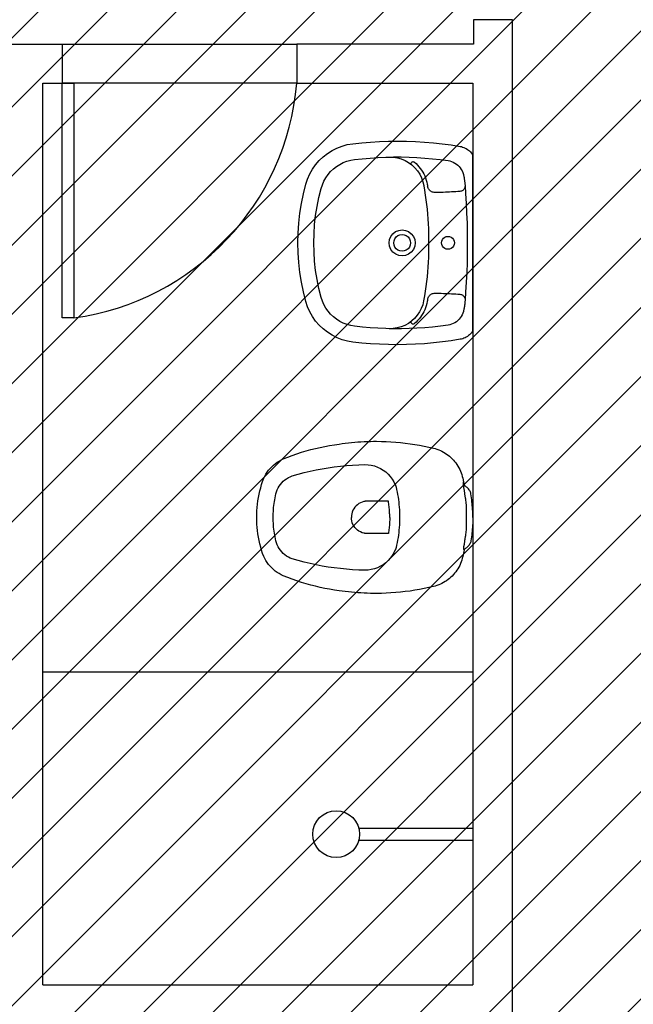
# Model space of a CAD drawing. Units: millimetres. Extents: x -550 to 311, y -277 to 129.
# Drawn here: x -348 to -346, y 11 to 14 of the extents above; entities that cross this region are included whole.
import ezdxf

# ---------------------------------------------------------------- set-up
doc = ezdxf.new("R2010")
doc.units = ezdxf.units.MM
doc.header["$MEASUREMENT"] = 0
for name, color, linetype in [('DRYWALL', 90, 'Continuous'), ('ESQUADRIAS', 2, 'Continuous'), ('PISO', 1, 'Continuous'), ('VISTAS', 7, 'Continuous')]:
    doc.layers.add(name, color=color, linetype=linetype)
doc.layers.add('MANCHAS ÓRGÃOS PÚBLICOS', color=7, linetype='Continuous', true_color=0xffffd1)

# ---------------------------------------------------------------- blocks, each defined once
blk = doc.blocks.new('A$C77913ADF')
blk.add_lwpolyline([(0.6, 0.0002), (0.57, 0.0002), (0.57, 0.6002), (0.6, 0.6002)], close=True)
at = {"color": 251}
blk.add_arc((0.6597, -0.0558), 0.6621, 97.789, 175.1655, dxfattribs=at)
blk = doc.blocks.new('A$C27366CCA')
at = {"layer": 'VISTAS'}
for p, q in [((0.1115, 0.53), (0.0945, 0.5265)), ((0.1134, 0.5304), (0.1115, 0.53)), ((0.1115, 0.53), (0.1127, 0.5298)), ((0.1127, 0.5298), (0.1138, 0.5297)), ((0.1144, 0.5325), (0.1134, 0.5304)), ((0.1138, 0.5297), (0.1149, 0.5296)), ((0.1156, 0.5346), (0.1144, 0.5325)), ((0.1149, 0.5296), (0.1161, 0.5296)), ((0.1169, 0.5365), (0.1156, 0.5346)), ((0.1161, 0.5296), (0.1172, 0.5296)), ((0.1184, 0.5384), (0.1169, 0.5365)), ((0.1172, 0.5296), (0.1183, 0.5296)), ((0.1183, 0.5296), (0.1195, 0.5297)), ((0.12, 0.5401), (0.1184, 0.5384)), ((0.1195, 0.5297), (0.1206, 0.5299)), ((0.1218, 0.5416), (0.12, 0.5401)), ((0.1206, 0.5299), (0.1217, 0.5301)), ((0.1217, 0.5301), (0.1228, 0.5303)), ((0.1237, 0.543), (0.1218, 0.5416)), ((0.1228, 0.5303), (0.1239, 0.5306)), ((0.1257, 0.5443), (0.1237, 0.543)), ((0.1239, 0.5306), (0.125, 0.531)), ((0.125, 0.531), (0.1253, 0.531)), ((0.1253, 0.531), (0.1257, 0.5311)), ((0.1278, 0.5453), (0.1257, 0.5443)), ((0.1257, 0.5311), (0.126, 0.5312)), ((0.126, 0.5312), (0.1263, 0.5312)), ((0.1263, 0.5312), (0.1267, 0.5313)), ((0.1267, 0.5313), (0.127, 0.5313)), ((0.127, 0.5313), (0.1273, 0.5314)), ((0.1273, 0.5314), (0.1277, 0.5314)), ((0.1277, 0.5314), (0.128, 0.5314)), ((0.13, 0.5462), (0.1278, 0.5453)), ((0.128, 0.5314), (0.1283, 0.5315)), ((0.1283, 0.5315), (0.1287, 0.5315)), ((0.1287, 0.5315), (0.129, 0.5315)), ((0.129, 0.5315), (0.1309, 0.5317)), ((0.1322, 0.547), (0.13, 0.5462)), ((0.1309, 0.5317), (0.1327, 0.5319)), ((0.1345, 0.5475), (0.1322, 0.547)), ((0.1327, 0.5319), (0.1346, 0.5321)), ((0.1395, 0.5483), (0.1345, 0.5475)), ((0.1346, 0.5321), (0.1365, 0.5324)), ((0.1365, 0.5324), (0.1384, 0.5326)), ((0.1384, 0.5326), (0.1402, 0.5329)), ((0.1444, 0.549), (0.1395, 0.5483)), ((0.1402, 0.5329), (0.1421, 0.5332)), ((0.1421, 0.5332), (0.144, 0.5335)), ((0.144, 0.5335), (0.1458, 0.5338)), ((0.1494, 0.5496), (0.1444, 0.549)), ((0.1458, 0.5338), (0.1477, 0.5342)), ((0.1477, 0.5342), (0.1495, 0.5345)), ((0.1544, 0.5502), (0.1494, 0.5496)), ((0.1495, 0.5345), (0.1514, 0.5349)), ((0.1514, 0.5349), (0.155, 0.5353)), ((0.1594, 0.5507), (0.1544, 0.5502)), ((0.155, 0.5353), (0.1585, 0.5356)), ((0.1585, 0.5356), (0.1621, 0.5359)), ((0.1644, 0.5512), (0.1594, 0.5507)), ((0.1621, 0.5359), (0.1657, 0.5361)), ((0.1694, 0.5515), (0.1644, 0.5512)), ((0.1657, 0.5361), (0.1693, 0.5363)), ((0.1693, 0.5363), (0.1729, 0.5364)), ((0.1744, 0.5519), (0.1694, 0.5515)), ((0.1729, 0.5364), (0.1765, 0.5366)), ((0.1794, 0.5521), (0.1744, 0.5519)), ((0.1765, 0.5366), (0.1801, 0.5366)), ((0.1845, 0.5523), (0.1794, 0.5521)), ((0.1801, 0.5366), (0.1837, 0.5367)), ((0.1837, 0.5367), (0.1873, 0.5366)), ((0.1895, 0.5524), (0.1845, 0.5523)), ((0.1873, 0.5366), (0.1909, 0.5366)), ((0.1945, 0.5525), (0.1895, 0.5524)), ((0.1909, 0.5366), (0.1945, 0.5365)), ((0.1945, 0.5525), (0.1995, 0.5524)), ((0.1945, 0.5365), (0.1981, 0.5366)), ((0.1981, 0.5366), (0.2017, 0.5366)), ((0.1995, 0.5524), (0.2045, 0.5523)), ((0.2017, 0.5366), (0.2053, 0.5367)), ((0.2045, 0.5523), (0.2096, 0.5521)), ((0.2053, 0.5367), (0.2089, 0.5366)), ((0.2089, 0.5366), (0.2125, 0.5366)), ((0.2096, 0.5521), (0.2146, 0.5519)), ((0.2125, 0.5366), (0.2161, 0.5364)), ((0.2146, 0.5519), (0.2196, 0.5515)), ((0.2161, 0.5364), (0.2197, 0.5363)), ((0.2196, 0.5515), (0.2246, 0.5512)), ((0.2197, 0.5363), (0.2233, 0.5361)), ((0.2233, 0.5361), (0.2269, 0.5359)), ((0.2246, 0.5512), (0.2296, 0.5507)), ((0.2269, 0.5359), (0.2305, 0.5356)), ((0.2296, 0.5507), (0.2346, 0.5502)), ((0.2305, 0.5356), (0.234, 0.5353)), ((0.234, 0.5353), (0.2376, 0.5349)), ((0.2346, 0.5502), (0.2396, 0.5496)), ((0.2376, 0.5349), (0.2395, 0.5345)), ((0.2395, 0.5345), (0.2413, 0.5342)), ((0.2396, 0.5496), (0.2446, 0.549)), ((0.2413, 0.5342), (0.2432, 0.5338)), ((0.2432, 0.5338), (0.245, 0.5335)), ((0.2446, 0.549), (0.2495, 0.5483)), ((0.245, 0.5335), (0.2469, 0.5332)), ((0.2469, 0.5332), (0.2488, 0.5329)), ((0.2488, 0.5329), (0.2506, 0.5326)), ((0.2495, 0.5483), (0.2545, 0.5475)), ((0.2506, 0.5326), (0.2525, 0.5324)), ((0.2525, 0.5324), (0.2544, 0.5321)), ((0.2544, 0.5321), (0.2563, 0.5319)), ((0.2545, 0.5475), (0.2568, 0.547)), ((0.2563, 0.5319), (0.2581, 0.5317)), ((0.2568, 0.547), (0.259, 0.5462)), ((0.2581, 0.5317), (0.26, 0.5315)), ((0.259, 0.5462), (0.2612, 0.5453)), ((0.26, 0.5315), (0.2603, 0.5315)), ((0.2603, 0.5315), (0.2607, 0.5315)), ((0.2607, 0.5315), (0.261, 0.5314)), ((0.261, 0.5314), (0.2613, 0.5314)), ((0.2612, 0.5453), (0.2633, 0.5443)), ((0.2613, 0.5314), (0.2617, 0.5314)), ((0.2617, 0.5314), (0.262, 0.5313)), ((0.262, 0.5313), (0.2623, 0.5313)), ((0.2623, 0.5313), (0.2627, 0.5312)), ((0.2627, 0.5312), (0.263, 0.5312)), ((0.263, 0.5312), (0.2633, 0.5311)), ((0.2633, 0.5443), (0.2653, 0.543)), ((0.2633, 0.5311), (0.2637, 0.531)), ((0.2637, 0.531), (0.264, 0.531)), ((0.264, 0.531), (0.2657, 0.5306)), ((0.2653, 0.543), (0.2672, 0.5416)), ((0.2657, 0.5306), (0.2674, 0.5302)), ((0.2672, 0.5416), (0.269, 0.5401)), ((0.2674, 0.5302), (0.2692, 0.5299)), ((0.269, 0.5401), (0.2706, 0.5384)), ((0.2692, 0.5299), (0.2709, 0.5297)), ((0.2706, 0.5384), (0.2721, 0.5365)), ((0.2709, 0.5297), (0.2727, 0.5294)), ((0.2721, 0.5365), (0.2734, 0.5346)), ((0.2727, 0.5294), (0.2744, 0.5292)), ((0.2734, 0.5346), (0.2746, 0.5325)), ((0.2744, 0.5292), (0.2762, 0.529)), ((0.2746, 0.5325), (0.2756, 0.5304)), ((0.2945, 0.5265), (0.2756, 0.5304)), ((0.2762, 0.529), (0.278, 0.5289)), ((0.278, 0.5289), (0.2797, 0.5288)), ((0.2797, 0.5288), (0.2815, 0.5288)), ((0.2815, 0.5288), (0.2833, 0.5287)), ((0.2833, 0.5287), (0.285, 0.5288)), ((0.0516, 0.506), (0.048, 0.5028)), ((0.0554, 0.5089), (0.0516, 0.506)), ((0.0593, 0.5117), (0.0554, 0.5089)), ((0.0633, 0.5143), (0.0593, 0.5117)), ((0.0675, 0.5167), (0.0633, 0.5143)), ((0.0718, 0.5189), (0.0675, 0.5167)), ((0.0762, 0.5208), (0.0718, 0.5189)), ((0.0806, 0.5226), (0.0762, 0.5208)), ((0.0852, 0.5241), (0.0806, 0.5226)), ((0.0898, 0.5254), (0.0852, 0.5241)), ((0.0945, 0.5265), (0.0898, 0.5254)), ((0.2992, 0.5254), (0.2945, 0.5265)), ((0.3038, 0.5241), (0.2992, 0.5254)), ((0.3084, 0.5226), (0.3038, 0.5241)), ((0.3128, 0.5208), (0.3084, 0.5226)), ((0.3172, 0.5189), (0.3128, 0.5208)), ((0.3215, 0.5167), (0.3172, 0.5189)), ((0.3257, 0.5143), (0.3215, 0.5167)), ((0.3297, 0.5117), (0.3257, 0.5143)), ((0.3336, 0.5089), (0.3297, 0.5117)), ((0.3374, 0.506), (0.3336, 0.5089)), ((0.341, 0.5028), (0.3374, 0.506)), ((0.0301, 0.4816), (0.0277, 0.4776)), ((0.0326, 0.4854), (0.0301, 0.4816)), ((0.0353, 0.4891), (0.0326, 0.4854)), ((0.0382, 0.4927), (0.0353, 0.4891)), ((0.0413, 0.4962), (0.0382, 0.4927)), ((0.0445, 0.4995), (0.0413, 0.4962)), ((0.048, 0.5028), (0.0445, 0.4995)), ((0.3445, 0.4995), (0.341, 0.5028)), ((0.3477, 0.4962), (0.3445, 0.4995)), ((0.3508, 0.4927), (0.3477, 0.4962)), ((0.3537, 0.4891), (0.3508, 0.4927)), ((0.3564, 0.4854), (0.3537, 0.4891)), ((0.3589, 0.4816), (0.3564, 0.4854)), ((0.3613, 0.4776), (0.3589, 0.4816)), ((0.0187, 0.4565), (0.0175, 0.452)), ((0.0201, 0.4608), (0.0187, 0.4565)), ((0.0217, 0.4652), (0.0201, 0.4608)), ((0.0235, 0.4694), (0.0217, 0.4652)), ((0.0255, 0.4736), (0.0235, 0.4694)), ((0.0277, 0.4776), (0.0255, 0.4736)), ((0.3635, 0.4736), (0.3613, 0.4776)), ((0.3655, 0.4694), (0.3635, 0.4736)), ((0.3673, 0.4652), (0.3655, 0.4694)), ((0.3689, 0.4608), (0.3673, 0.4652)), ((0.3703, 0.4565), (0.3689, 0.4608)), ((0.3715, 0.452), (0.3703, 0.4565)), ((0.0123, 0.4281), (0.0101, 0.4161)), ((0.0148, 0.4401), (0.0123, 0.4281)), ((0.0175, 0.452), (0.0148, 0.4401)), ((0.3742, 0.4401), (0.3715, 0.452)), ((0.3767, 0.4281), (0.3742, 0.4401)), ((0.3789, 0.4161), (0.3767, 0.4281)), ((0.008, 0.404), (0.0062, 0.3919)), ((0.0101, 0.4161), (0.008, 0.404)), ((0.381, 0.404), (0.3789, 0.4161)), ((0.3828, 0.3919), (0.381, 0.404)), ((0.0047, 0.3797), (0.0033, 0.3676)), ((0.0062, 0.3919), (0.0047, 0.3797)), ((0.3843, 0.3797), (0.3828, 0.3919)), ((0.3857, 0.3676), (0.3843, 0.3797)), ((0.0022, 0.3554), (0.0013, 0.3432)), ((0.0033, 0.3676), (0.0022, 0.3554)), ((0.1112, 0.3542), (0.1038, 0.3507)), ((0.1117, 0.3544), (0.1112, 0.3542)), ((0.1122, 0.3546), (0.1117, 0.3544)), ((0.1127, 0.3548), (0.1122, 0.3546)), ((0.1132, 0.355), (0.1127, 0.3548)), ((0.1137, 0.3551), (0.1132, 0.355)), ((0.1141, 0.3553), (0.1137, 0.3551)), ((0.1146, 0.3555), (0.1141, 0.3553)), ((0.1151, 0.3556), (0.1146, 0.3555)), ((0.1156, 0.3558), (0.1151, 0.3556)), ((0.1161, 0.3559), (0.1156, 0.3558)), ((0.1166, 0.356), (0.1161, 0.3559)), ((0.1171, 0.3562), (0.1166, 0.356)), ((0.1235, 0.3576), (0.1171, 0.3562)), ((0.1299, 0.3589), (0.1235, 0.3576)), ((0.1362, 0.3601), (0.1299, 0.3589)), ((0.1427, 0.3612), (0.1362, 0.3601)), ((0.1491, 0.3622), (0.1427, 0.3612)), ((0.1556, 0.363), (0.1491, 0.3622)), ((0.162, 0.3636), (0.1556, 0.363)), ((0.1685, 0.3642), (0.162, 0.3636)), ((0.175, 0.3646), (0.1685, 0.3642)), ((0.1815, 0.3649), (0.175, 0.3646)), ((0.188, 0.365), (0.1815, 0.3649)), ((0.1945, 0.365), (0.188, 0.365)), ((0.201, 0.365), (0.1945, 0.365)), ((0.2075, 0.3649), (0.201, 0.365)), ((0.214, 0.3646), (0.2075, 0.3649)), ((0.2205, 0.3642), (0.214, 0.3646)), ((0.227, 0.3636), (0.2205, 0.3642)), ((0.2334, 0.363), (0.227, 0.3636)), ((0.2399, 0.3622), (0.2334, 0.363)), ((0.2463, 0.3612), (0.2399, 0.3622)), ((0.2528, 0.3601), (0.2463, 0.3612)), ((0.2591, 0.3589), (0.2528, 0.3601)), ((0.2655, 0.3576), (0.2591, 0.3589)), ((0.2719, 0.3562), (0.2655, 0.3576)), ((0.2724, 0.356), (0.2719, 0.3562)), ((0.2729, 0.3559), (0.2724, 0.356)), ((0.2734, 0.3558), (0.2729, 0.3559)), ((0.2739, 0.3556), (0.2734, 0.3558)), ((0.2744, 0.3555), (0.2739, 0.3556)), ((0.2749, 0.3553), (0.2744, 0.3555)), ((0.2753, 0.3551), (0.2749, 0.3553)), ((0.2758, 0.355), (0.2753, 0.3551)), ((0.2763, 0.3548), (0.2758, 0.355)), ((0.2768, 0.3546), (0.2763, 0.3548)), ((0.2773, 0.3544), (0.2768, 0.3546)), ((0.2778, 0.3542), (0.2773, 0.3544)), ((0.2852, 0.3507), (0.2778, 0.3542)), ((0.3868, 0.3554), (0.3857, 0.3676)), ((0.3877, 0.3432), (0.3868, 0.3554)), ((0.0006, 0.331), (0.0002, 0.3187)), ((0.0013, 0.3432), (0.0006, 0.331)), ((0.0784, 0.3299), (0.0735, 0.3232)), ((0.084, 0.336), (0.0784, 0.3299)), ((0.0901, 0.3415), (0.084, 0.336)), ((0.0967, 0.3464), (0.0901, 0.3415)), ((0.1038, 0.3507), (0.0967, 0.3464)), ((0.1569, 0.337), (0.1535, 0.3365)), ((0.1535, 0.3365), (0.1535, 0.2784)), ((0.1603, 0.3375), (0.1569, 0.337)), ((0.1637, 0.338), (0.1603, 0.3375)), ((0.1671, 0.3384), (0.1637, 0.338)), ((0.1705, 0.3388), (0.1671, 0.3384)), ((0.1739, 0.3391), (0.1705, 0.3388)), ((0.1774, 0.3394), (0.1739, 0.3391)), ((0.1808, 0.3396), (0.1774, 0.3394)), ((0.1842, 0.3398), (0.1808, 0.3396)), ((0.1876, 0.3399), (0.1842, 0.3398)), ((0.1911, 0.34), (0.1876, 0.3399)), ((0.1945, 0.34), (0.1911, 0.34)), ((0.1945, 0.34), (0.1979, 0.34)), ((0.1979, 0.34), (0.2014, 0.3399)), ((0.2014, 0.3399), (0.2048, 0.3398)), ((0.2048, 0.3398), (0.2082, 0.3396)), ((0.2082, 0.3396), (0.2116, 0.3394)), ((0.2116, 0.3394), (0.2151, 0.3391)), ((0.2151, 0.3391), (0.2185, 0.3388)), ((0.2185, 0.3388), (0.2219, 0.3384)), ((0.2219, 0.3384), (0.2253, 0.338)), ((0.2253, 0.338), (0.2287, 0.3375)), ((0.2287, 0.3375), (0.2321, 0.337)), ((0.2321, 0.337), (0.2355, 0.3365)), ((0.2355, 0.3365), (0.2355, 0.2784)), ((0.2923, 0.3464), (0.2852, 0.3507)), ((0.2989, 0.3415), (0.2923, 0.3464)), ((0.305, 0.336), (0.2989, 0.3415)), ((0.3106, 0.3299), (0.305, 0.336)), ((0.3155, 0.3232), (0.3106, 0.3299)), ((0.3884, 0.331), (0.3877, 0.3432)), ((0.3888, 0.3187), (0.3884, 0.331)), ((0.0002, 0.3187), (0, 0.3065)), ((0, 0.3065), (0, 0.2985)), ((0.0658, 0.3087), (0.063, 0.3009)), ((0.0693, 0.3161), (0.0658, 0.3087)), ((0.0735, 0.3232), (0.0693, 0.3161)), ((0.3197, 0.3161), (0.3155, 0.3232)), ((0.3232, 0.3087), (0.3197, 0.3161)), ((0.326, 0.3009), (0.3232, 0.3087)), ((0.389, 0.3065), (0.3888, 0.3187)), ((0.389, 0.2985), (0.389, 0.3065)), ((0, 0.2985), (0.0002, 0.2904)), ((0.0002, 0.2904), (0.0004, 0.2824)), ((0.0004, 0.2824), (0.0008, 0.2744)), ((0.0599, 0.2847), (0.0595, 0.2765)), ((0.0611, 0.2929), (0.0599, 0.2847)), ((0.063, 0.3009), (0.0611, 0.2929)), ((0.1535, 0.2784), (0.1535, 0.278)), ((0.1535, 0.278), (0.1535, 0.2777)), ((0.1535, 0.2777), (0.1535, 0.2773)), ((0.1535, 0.2773), (0.1536, 0.2769)), ((0.2355, 0.2773), (0.2354, 0.2769)), ((0.2355, 0.2784), (0.2355, 0.278)), ((0.2355, 0.278), (0.2355, 0.2777)), ((0.2355, 0.2777), (0.2355, 0.2773)), ((0.3279, 0.2929), (0.326, 0.3009)), ((0.3291, 0.2847), (0.3279, 0.2929)), ((0.3295, 0.2765), (0.3291, 0.2847)), ((0.3882, 0.2744), (0.3886, 0.2824)), ((0.3886, 0.2824), (0.3888, 0.2904)), ((0.3888, 0.2904), (0.389, 0.2985)), ((0.0008, 0.2744), (0.0012, 0.2664)), ((0.0012, 0.2664), (0.0017, 0.2584)), ((0.0017, 0.2584), (0.0024, 0.2504)), ((0.0595, 0.2765), (0.0599, 0.2608)), ((0.0599, 0.2608), (0.0607, 0.2451)), ((0.1536, 0.2769), (0.1536, 0.2765)), ((0.1536, 0.2765), (0.1536, 0.2761)), ((0.1536, 0.2761), (0.1537, 0.2758)), ((0.1537, 0.2758), (0.1537, 0.2754)), ((0.1537, 0.2754), (0.1538, 0.275)), ((0.1538, 0.275), (0.1539, 0.2746)), ((0.1539, 0.2746), (0.1539, 0.2743)), ((0.1539, 0.2743), (0.154, 0.2739)), ((0.154, 0.2739), (0.1553, 0.2694)), ((0.1553, 0.2694), (0.1571, 0.2652)), ((0.1571, 0.2652), (0.1594, 0.2611)), ((0.1594, 0.2611), (0.1621, 0.2573)), ((0.1621, 0.2573), (0.1652, 0.2539)), ((0.1652, 0.2539), (0.1687, 0.2508)), ((0.2238, 0.2539), (0.2203, 0.2508)), ((0.2269, 0.2573), (0.2238, 0.2539)), ((0.2296, 0.2611), (0.2269, 0.2573)), ((0.2319, 0.2652), (0.2296, 0.2611)), ((0.2337, 0.2694), (0.2319, 0.2652)), ((0.235, 0.2739), (0.2337, 0.2694)), ((0.2351, 0.2743), (0.235, 0.2739)), ((0.2352, 0.275), (0.2351, 0.2746)), ((0.2351, 0.2746), (0.2351, 0.2743)), ((0.2353, 0.2754), (0.2352, 0.275)), ((0.2354, 0.2761), (0.2353, 0.2758)), ((0.2353, 0.2758), (0.2353, 0.2754)), ((0.2354, 0.2769), (0.2354, 0.2765)), ((0.2354, 0.2765), (0.2354, 0.2761)), ((0.3283, 0.2451), (0.3291, 0.2608)), ((0.3291, 0.2608), (0.3295, 0.2765)), ((0.3866, 0.2504), (0.3873, 0.2584)), ((0.3873, 0.2584), (0.3878, 0.2664)), ((0.3878, 0.2664), (0.3882, 0.2744)), ((0.0024, 0.2504), (0.0031, 0.2424)), ((0.0031, 0.2424), (0.0039, 0.2344)), ((0.0039, 0.2344), (0.0048, 0.2264)), ((0.0607, 0.2451), (0.0619, 0.2294)), ((0.0619, 0.2294), (0.0634, 0.2137)), ((0.1687, 0.2508), (0.1725, 0.2482)), ((0.1725, 0.2482), (0.1765, 0.246)), ((0.1765, 0.246), (0.1808, 0.2442)), ((0.1808, 0.2442), (0.1853, 0.243)), ((0.1853, 0.243), (0.1899, 0.2422)), ((0.1899, 0.2422), (0.1945, 0.242)), ((0.1991, 0.2422), (0.1945, 0.242)), ((0.2037, 0.243), (0.1991, 0.2422)), ((0.2082, 0.2442), (0.2037, 0.243)), ((0.2125, 0.246), (0.2082, 0.2442)), ((0.2165, 0.2482), (0.2125, 0.246)), ((0.2203, 0.2508), (0.2165, 0.2482)), ((0.3256, 0.2137), (0.3271, 0.2294)), ((0.3271, 0.2294), (0.3283, 0.2451)), ((0.3842, 0.2264), (0.3851, 0.2344)), ((0.3851, 0.2344), (0.3859, 0.2424)), ((0.3859, 0.2424), (0.3866, 0.2504)), ((0.0048, 0.2264), (0.0059, 0.2184)), ((0.0059, 0.2184), (0.007, 0.2105)), ((0.007, 0.2105), (0.0087, 0.1983)), ((0.0634, 0.2137), (0.0653, 0.1981)), ((0.3237, 0.1981), (0.3256, 0.2137)), ((0.3803, 0.1983), (0.382, 0.2105)), ((0.382, 0.2105), (0.3831, 0.2184)), ((0.3831, 0.2184), (0.3842, 0.2264)), ((0.0087, 0.1983), (0.0107, 0.1861)), ((0.0107, 0.1861), (0.013, 0.1739)), ((0.0653, 0.1981), (0.0675, 0.1825)), ((0.0675, 0.1825), (0.0701, 0.167)), ((0.3189, 0.167), (0.3215, 0.1825)), ((0.3215, 0.1825), (0.3237, 0.1981)), ((0.376, 0.1739), (0.3783, 0.1861)), ((0.3783, 0.1861), (0.3803, 0.1983)), ((0.013, 0.1739), (0.0155, 0.1618)), ((0.0155, 0.1618), (0.0183, 0.1498)), ((0.0701, 0.167), (0.0731, 0.1515)), ((0.0731, 0.1515), (0.0764, 0.1361)), ((0.3126, 0.1361), (0.3159, 0.1515)), ((0.3159, 0.1515), (0.3189, 0.167)), ((0.3707, 0.1498), (0.3735, 0.1618)), ((0.3735, 0.1618), (0.376, 0.1739)), ((0.0183, 0.1498), (0.0214, 0.1378)), ((0.0214, 0.1378), (0.0247, 0.1259)), ((0.0247, 0.1259), (0.0282, 0.114)), ((0.0764, 0.1361), (0.0801, 0.1208)), ((0.3089, 0.1208), (0.3126, 0.1361)), ((0.3608, 0.114), (0.3643, 0.1259)), ((0.3643, 0.1259), (0.3676, 0.1378)), ((0.3676, 0.1378), (0.3707, 0.1498)), ((0.0282, 0.114), (0.0321, 0.1023)), ((0.0321, 0.1023), (0.0361, 0.0906)), ((0.0801, 0.1208), (0.0841, 0.1056)), ((0.0841, 0.1056), (0.0885, 0.0905)), ((0.3005, 0.0905), (0.3049, 0.1056)), ((0.3049, 0.1056), (0.3089, 0.1208)), ((0.3529, 0.0906), (0.3569, 0.1023)), ((0.3569, 0.1023), (0.3608, 0.114)), ((0.0361, 0.0906), (0.0405, 0.079)), ((0.0405, 0.079), (0.0451, 0.0676)), ((0.0885, 0.0905), (0.0905, 0.0855)), ((0.0905, 0.0855), (0.0929, 0.0807)), ((0.0929, 0.0807), (0.0957, 0.0761)), ((0.0957, 0.0761), (0.0988, 0.0717)), ((0.2902, 0.0717), (0.2933, 0.0761)), ((0.2933, 0.0761), (0.2961, 0.0807)), ((0.2961, 0.0807), (0.2985, 0.0855)), ((0.2985, 0.0855), (0.3005, 0.0905)), ((0.3439, 0.0676), (0.3485, 0.079)), ((0.3485, 0.079), (0.3529, 0.0906)), ((0.0451, 0.0676), (0.0477, 0.0622)), ((0.0477, 0.0622), (0.0506, 0.057)), ((0.0506, 0.057), (0.0538, 0.052)), ((0.0538, 0.052), (0.0573, 0.0472)), ((0.0988, 0.0717), (0.1023, 0.0676)), ((0.1023, 0.0676), (0.1062, 0.0639)), ((0.1062, 0.0639), (0.1103, 0.0604)), ((0.1103, 0.0604), (0.1147, 0.0573)), ((0.1147, 0.0573), (0.1194, 0.0546)), ((0.1194, 0.0546), (0.1243, 0.0523)), ((0.1243, 0.0523), (0.1293, 0.0505)), ((0.1293, 0.0505), (0.1345, 0.049)), ((0.2545, 0.049), (0.2597, 0.0505)), ((0.2597, 0.0505), (0.2647, 0.0523)), ((0.2647, 0.0523), (0.2696, 0.0546)), ((0.2696, 0.0546), (0.2743, 0.0573)), ((0.2743, 0.0573), (0.2787, 0.0604)), ((0.2787, 0.0604), (0.2828, 0.0639)), ((0.2828, 0.0639), (0.2867, 0.0676)), ((0.2867, 0.0676), (0.2902, 0.0717)), ((0.3317, 0.0472), (0.3352, 0.052)), ((0.3352, 0.052), (0.3384, 0.057)), ((0.3384, 0.057), (0.3413, 0.0622)), ((0.3413, 0.0622), (0.3439, 0.0676)), ((0.0573, 0.0472), (0.0611, 0.0426)), ((0.0611, 0.0426), (0.0652, 0.0382)), ((0.0652, 0.0382), (0.0696, 0.0341)), ((0.0696, 0.0341), (0.0741, 0.0303)), ((0.0741, 0.0303), (0.0789, 0.0268)), ((0.0789, 0.0268), (0.0839, 0.0235)), ((0.1345, 0.049), (0.1394, 0.0478)), ((0.1394, 0.0478), (0.1443, 0.0467)), ((0.1443, 0.0467), (0.1493, 0.0458)), ((0.1493, 0.0458), (0.1543, 0.0449)), ((0.1543, 0.0449), (0.1593, 0.0442)), ((0.1593, 0.0442), (0.1643, 0.0435)), ((0.1643, 0.0435), (0.1693, 0.043)), ((0.1693, 0.043), (0.1743, 0.0426)), ((0.1743, 0.0426), (0.1794, 0.0423)), ((0.1794, 0.0423), (0.1844, 0.0421)), ((0.1844, 0.0421), (0.1895, 0.042)), ((0.1895, 0.042), (0.1945, 0.042)), ((0.1945, 0.042), (0.1995, 0.042)), ((0.1995, 0.042), (0.2046, 0.0421)), ((0.2046, 0.0421), (0.2096, 0.0423)), ((0.2096, 0.0423), (0.2147, 0.0426)), ((0.2147, 0.0426), (0.2197, 0.043)), ((0.2197, 0.043), (0.2247, 0.0435)), ((0.2247, 0.0435), (0.2297, 0.0442)), ((0.2297, 0.0442), (0.2347, 0.0449)), ((0.2347, 0.0449), (0.2397, 0.0458)), ((0.2397, 0.0458), (0.2447, 0.0467)), ((0.2447, 0.0467), (0.2496, 0.0478)), ((0.2496, 0.0478), (0.2545, 0.049)), ((0.3051, 0.0235), (0.3101, 0.0268)), ((0.3101, 0.0268), (0.3149, 0.0303)), ((0.3149, 0.0303), (0.3194, 0.0341)), ((0.3194, 0.0341), (0.3238, 0.0382)), ((0.3238, 0.0382), (0.3279, 0.0426)), ((0.3279, 0.0426), (0.3317, 0.0472)), ((0.0839, 0.0235), (0.0891, 0.0206)), ((0.0891, 0.0206), (0.0945, 0.018)), ((0.0945, 0.018), (0.1025, 0.015)), ((0.1025, 0.015), (0.1106, 0.0124)), ((0.1106, 0.0124), (0.1187, 0.0099)), ((0.1187, 0.0099), (0.127, 0.0077)), ((0.127, 0.0077), (0.1353, 0.0058)), ((0.1353, 0.0058), (0.1436, 0.0042)), ((0.1436, 0.0042), (0.152, 0.0028)), ((0.152, 0.0028), (0.1605, 0.0017)), ((0.1605, 0.0017), (0.169, 0.0009)), ((0.169, 0.0009), (0.1775, 0.0003)), ((0.1775, 0.0003), (0.186, 0)), ((0.186, 0), (0.1945, 0)), ((0.1945, 0), (0.203, 0)), ((0.203, 0), (0.2115, 0.0003)), ((0.2115, 0.0003), (0.22, 0.0009)), ((0.22, 0.0009), (0.2285, 0.0017)), ((0.2285, 0.0017), (0.237, 0.0028)), ((0.237, 0.0028), (0.2454, 0.0042)), ((0.2454, 0.0042), (0.2537, 0.0058)), ((0.2537, 0.0058), (0.262, 0.0077)), ((0.262, 0.0077), (0.2703, 0.0099)), ((0.2703, 0.0099), (0.2784, 0.0124)), ((0.2784, 0.0124), (0.2865, 0.015)), ((0.2865, 0.015), (0.2945, 0.018)), ((0.2945, 0.018), (0.2999, 0.0206)), ((0.2999, 0.0206), (0.3051, 0.0235))]:
    blk.add_line(p, q, dxfattribs=at)
blk = doc.blocks.new('A$C48051B13')
at = {"layer": 'VISTAS'}
for p, q in [((0.1129, 0.5079), (0.0999, 0.5029)), ((0.1264, 0.5116), (0.1129, 0.5079)), ((0.1402, 0.5139), (0.1264, 0.5116)), ((0.163, 0.5164), (0.1402, 0.5139)), ((0.1859, 0.5184), (0.163, 0.5164)), ((0.2088, 0.5197), (0.1859, 0.5184)), ((0.2318, 0.5206), (0.2088, 0.5197)), ((0.2547, 0.5208), (0.2318, 0.5206)), ((0.2777, 0.5205), (0.2547, 0.5208)), ((0.3006, 0.5197), (0.2777, 0.5205)), ((0.3235, 0.5182), (0.3006, 0.5197)), ((0.3464, 0.5163), (0.3235, 0.5182)), ((0.3692, 0.5137), (0.3464, 0.5163)), ((0.3919, 0.5107), (0.3692, 0.5137)), ((0.4146, 0.507), (0.3919, 0.5107)), ((0.4179, 0.5063), (0.4146, 0.507)), ((0.4212, 0.5054), (0.4179, 0.5063)), ((0.4244, 0.5042), (0.4212, 0.5054)), ((0.4275, 0.5028), (0.4244, 0.5042)), ((0.0645, 0.4805), (0.0544, 0.4709)), ((0.0755, 0.4891), (0.0645, 0.4805)), ((0.0874, 0.4966), (0.0755, 0.4891)), ((0.0999, 0.5029), (0.0874, 0.4966)), ((0.2045, 0.4787), (0.1846, 0.4774)), ((0.2245, 0.4796), (0.2045, 0.4787)), ((0.2336, 0.4798), (0.2245, 0.4796)), ((0.2445, 0.48), (0.2336, 0.4798)), ((0.2438, 0.4795), (0.2336, 0.4798)), ((0.254, 0.4779), (0.2438, 0.4795)), ((0.2645, 0.48), (0.2445, 0.48)), ((0.2844, 0.4795), (0.2645, 0.48)), ((0.3044, 0.4786), (0.2844, 0.4795)), ((0.3243, 0.4773), (0.3044, 0.4786)), ((0.4305, 0.5012), (0.4275, 0.5028)), ((0.4334, 0.4994), (0.4305, 0.5012)), ((0.4361, 0.4974), (0.4334, 0.4994)), ((0.4387, 0.4952), (0.4361, 0.4974)), ((0.4411, 0.4928), (0.4387, 0.4952)), ((0.4434, 0.4902), (0.4411, 0.4928)), ((0.4454, 0.4875), (0.4434, 0.4902)), ((0.4473, 0.4846), (0.4454, 0.4875)), ((0.4473, 0.4846), (0.4471, 0.0361)), ((0.0452, 0.4603), (0.0372, 0.4488)), ((0.0544, 0.4709), (0.0452, 0.4603)), ((0.0987, 0.4557), (0.0908, 0.4496)), ((0.1071, 0.4611), (0.0987, 0.4557)), ((0.116, 0.4655), (0.1071, 0.4611)), ((0.1254, 0.4691), (0.116, 0.4655)), ((0.135, 0.4718), (0.1254, 0.4691)), ((0.1448, 0.4735), (0.135, 0.4718)), ((0.1647, 0.4757), (0.1448, 0.4735)), ((0.1846, 0.4774), (0.1647, 0.4757)), ((0.2638, 0.4752), (0.254, 0.4779)), ((0.2733, 0.4713), (0.2638, 0.4752)), ((0.2823, 0.4663), (0.2733, 0.4713)), ((0.2907, 0.4603), (0.2823, 0.4663)), ((0.2899, 0.4645), (0.2898, 0.4633)), ((0.2898, 0.4633), (0.2899, 0.4621)), ((0.2904, 0.4657), (0.2899, 0.4645)), ((0.2899, 0.4621), (0.2904, 0.4609)), ((0.2911, 0.4666), (0.2904, 0.4657)), ((0.2904, 0.4609), (0.2912, 0.4599)), ((0.2912, 0.4599), (0.2907, 0.4603)), ((0.2921, 0.4674), (0.2911, 0.4666)), ((0.2982, 0.4534), (0.2912, 0.4599)), ((0.2933, 0.4679), (0.2921, 0.4674)), ((0.2945, 0.468), (0.2933, 0.4679)), ((0.2957, 0.4679), (0.2945, 0.468)), ((0.2969, 0.4674), (0.2957, 0.4679)), ((0.2978, 0.4667), (0.2969, 0.4674)), ((0.302, 0.463), (0.2978, 0.4667)), ((0.3049, 0.4456), (0.2982, 0.4534)), ((0.3059, 0.459), (0.302, 0.463)), ((0.3096, 0.4549), (0.3059, 0.459)), ((0.313, 0.4506), (0.3096, 0.4549)), ((0.3442, 0.4755), (0.3243, 0.4773)), ((0.3641, 0.4733), (0.3442, 0.4755)), ((0.3839, 0.4706), (0.3641, 0.4733)), ((0.3885, 0.4697), (0.3839, 0.4706)), ((0.3929, 0.4684), (0.3885, 0.4697)), ((0.3972, 0.4667), (0.3929, 0.4684)), ((0.4013, 0.4645), (0.3972, 0.4667)), ((0.4051, 0.4619), (0.4013, 0.4645)), ((0.4087, 0.459), (0.4051, 0.4619)), ((0.412, 0.4557), (0.4087, 0.459)), ((0.415, 0.4522), (0.412, 0.4557)), ((0.0303, 0.4366), (0.0246, 0.4238)), ((0.0372, 0.4488), (0.0303, 0.4366)), ((0.0771, 0.4352), (0.0713, 0.427)), ((0.0836, 0.4427), (0.0771, 0.4352)), ((0.0908, 0.4496), (0.0836, 0.4427)), ((0.3107, 0.4371), (0.3049, 0.4456)), ((0.3154, 0.428), (0.3107, 0.4371)), ((0.3162, 0.446), (0.313, 0.4506)), ((0.3189, 0.4184), (0.3154, 0.428)), ((0.3192, 0.4413), (0.3162, 0.446)), ((0.3218, 0.4364), (0.3192, 0.4413)), ((0.3242, 0.4314), (0.3218, 0.4364)), ((0.3263, 0.4263), (0.3242, 0.4314)), ((0.4176, 0.4483), (0.415, 0.4522)), ((0.4198, 0.4442), (0.4176, 0.4483)), ((0.4216, 0.44), (0.4198, 0.4442)), ((0.423, 0.4355), (0.4216, 0.44)), ((0.4235, 0.4335), (0.423, 0.4355)), ((0.4239, 0.4315), (0.4235, 0.4335)), ((0.4244, 0.4295), (0.4239, 0.4315)), ((0.4248, 0.4275), (0.4244, 0.4295)), ((0.0203, 0.4105), (0.0141, 0.386)), ((0.0246, 0.4238), (0.0203, 0.4105)), ((0.0624, 0.4092), (0.0593, 0.3997)), ((0.0664, 0.4183), (0.0624, 0.4092)), ((0.0713, 0.427), (0.0664, 0.4183)), ((0.3214, 0.4084), (0.3189, 0.4184)), ((0.3235, 0.3962), (0.3214, 0.4084)), ((0.328, 0.421), (0.3263, 0.4263)), ((0.3295, 0.4157), (0.328, 0.421)), ((0.3307, 0.4102), (0.3295, 0.4157)), ((0.3308, 0.4098), (0.3307, 0.4102)), ((0.3308, 0.4093), (0.3308, 0.4098)), ((0.3309, 0.4089), (0.3308, 0.4093)), ((0.331, 0.4084), (0.3309, 0.4089)), ((0.3311, 0.408), (0.331, 0.4084)), ((0.3312, 0.4075), (0.3311, 0.408)), ((0.3313, 0.4071), (0.3312, 0.4075)), ((0.3313, 0.4066), (0.3313, 0.4071)), ((0.3314, 0.4062), (0.3313, 0.4066)), ((0.3315, 0.4057), (0.3314, 0.4062)), ((0.3316, 0.4053), (0.3315, 0.4057)), ((0.3317, 0.4048), (0.3316, 0.4053)), ((0.3317, 0.4048), (0.3322, 0.4027)), ((0.4252, 0.4255), (0.4248, 0.4275)), ((0.4255, 0.4235), (0.4252, 0.4255)), ((0.4258, 0.4214), (0.4255, 0.4235)), ((0.4261, 0.4194), (0.4258, 0.4214)), ((0.4264, 0.4173), (0.4261, 0.4194)), ((0.4266, 0.4153), (0.4264, 0.4173)), ((0.4268, 0.4132), (0.4266, 0.4153)), ((0.4267, 0.4016), (0.4272, 0.4034)), ((0.427, 0.4112), (0.4268, 0.4132)), ((0.4273, 0.4072), (0.427, 0.4112)), ((0.4272, 0.4034), (0.4274, 0.4053)), ((0.4288, 0.3861), (0.4273, 0.4072)), ((0.4274, 0.4053), (0.4273, 0.4072)), ((0.0141, 0.386), (0.0091, 0.3612)), ((0.0593, 0.3997), (0.0536, 0.3769)), ((0.3255, 0.3839), (0.3235, 0.3962)), ((0.3272, 0.3717), (0.3255, 0.3839)), ((0.3322, 0.4027), (0.3329, 0.4006)), ((0.3329, 0.4006), (0.3339, 0.3986)), ((0.3339, 0.3986), (0.3352, 0.3967)), ((0.3352, 0.3967), (0.3366, 0.395)), ((0.3366, 0.395), (0.3382, 0.3935)), ((0.3382, 0.3935), (0.34, 0.3922)), ((0.34, 0.3922), (0.3419, 0.3911)), ((0.3419, 0.3911), (0.344, 0.3902)), ((0.344, 0.3902), (0.3461, 0.3896)), ((0.3461, 0.3896), (0.3483, 0.3892)), ((0.3483, 0.3892), (0.3506, 0.3891)), ((0.3506, 0.3891), (0.3559, 0.3892)), ((0.3559, 0.3892), (0.3612, 0.3893)), ((0.3612, 0.3893), (0.3665, 0.3894)), ((0.3665, 0.3894), (0.3718, 0.3896)), ((0.3718, 0.3896), (0.3771, 0.3897)), ((0.3771, 0.3897), (0.3824, 0.3899)), ((0.3824, 0.3899), (0.3877, 0.3902)), ((0.3877, 0.3902), (0.393, 0.3904)), ((0.393, 0.3904), (0.3983, 0.3907)), ((0.3983, 0.3907), (0.4036, 0.3911)), ((0.4036, 0.3911), (0.4089, 0.3914)), ((0.4089, 0.3914), (0.4142, 0.3918)), ((0.4142, 0.3918), (0.4161, 0.3921)), ((0.4161, 0.3921), (0.4179, 0.3926)), ((0.4179, 0.3926), (0.4196, 0.3933)), ((0.4196, 0.3933), (0.4212, 0.3943)), ((0.4212, 0.3943), (0.4227, 0.3954)), ((0.4227, 0.3954), (0.424, 0.3967)), ((0.424, 0.3967), (0.4251, 0.3982)), ((0.4251, 0.3982), (0.426, 0.3999)), ((0.426, 0.3999), (0.4267, 0.4016)), ((0.4303, 0.3609), (0.4288, 0.3861)), ((0.0091, 0.3612), (0.0051, 0.3362)), ((0.0489, 0.3539), (0.0452, 0.3307)), ((0.0536, 0.3769), (0.0489, 0.3539)), ((0.3288, 0.3594), (0.3272, 0.3717)), ((0.3302, 0.347), (0.3288, 0.3594)), ((0.4315, 0.3358), (0.4303, 0.3609)), ((0.0051, 0.3362), (0.0023, 0.311)), ((0.0452, 0.3307), (0.0426, 0.3074)), ((0.3313, 0.3347), (0.3302, 0.347)), ((0.3323, 0.3223), (0.3313, 0.3347)), ((0.4323, 0.3106), (0.4315, 0.3358)), ((0.0023, 0.311), (0.0006, 0.2858)), ((0.0426, 0.3074), (0.041, 0.2839)), ((0.333, 0.31), (0.3323, 0.3223)), ((0.3336, 0.2976), (0.333, 0.31)), ((0.4328, 0.2854), (0.4323, 0.3106)), ((0.0006, 0.2858), (0, 0.2605)), ((0.041, 0.2839), (0.0405, 0.2605)), ((0.2377, 0.277), (0.2344, 0.269)), ((0.243, 0.2839), (0.2377, 0.277)), ((0.2499, 0.2891), (0.243, 0.2839)), ((0.2579, 0.2924), (0.2499, 0.2891)), ((0.2558, 0.2789), (0.2514, 0.2755)), ((0.2609, 0.281), (0.2558, 0.2789)), ((0.2664, 0.2936), (0.2579, 0.2924)), ((0.2664, 0.2817), (0.2609, 0.281)), ((0.275, 0.2924), (0.2664, 0.2936)), ((0.2719, 0.281), (0.2664, 0.2817)), ((0.2771, 0.2789), (0.2719, 0.281)), ((0.283, 0.2891), (0.275, 0.2924)), ((0.2815, 0.2755), (0.2771, 0.2789)), ((0.2899, 0.2838), (0.283, 0.2891)), ((0.2951, 0.277), (0.2899, 0.2838)), ((0.2985, 0.269), (0.2951, 0.277)), ((0.3339, 0.2852), (0.3336, 0.2976)), ((0.3341, 0.2728), (0.3339, 0.2852)), ((0.3835, 0.2769), (0.3792, 0.2764)), ((0.3878, 0.2764), (0.3835, 0.2769)), ((0.433, 0.2602), (0.4328, 0.2854)), ((0, 0.2605), (0.0006, 0.2352)), ((0.0405, 0.2605), (0.041, 0.237)), ((0.2344, 0.269), (0.2333, 0.2604)), ((0.2333, 0.2604), (0.2344, 0.2518)), ((0.2344, 0.2518), (0.2377, 0.2438)), ((0.2458, 0.2659), (0.2451, 0.2604)), ((0.2451, 0.2604), (0.2458, 0.2549)), ((0.248, 0.2711), (0.2458, 0.2659)), ((0.2458, 0.2549), (0.248, 0.2497)), ((0.2514, 0.2755), (0.248, 0.2711)), ((0.2849, 0.2711), (0.2815, 0.2755)), ((0.287, 0.2659), (0.2849, 0.2711)), ((0.2849, 0.2497), (0.287, 0.2549)), ((0.2877, 0.2604), (0.287, 0.2659)), ((0.287, 0.2549), (0.2877, 0.2604)), ((0.2951, 0.2438), (0.2985, 0.2518)), ((0.2996, 0.2604), (0.2985, 0.269)), ((0.2985, 0.2518), (0.2996, 0.2604)), ((0.334, 0.2604), (0.3341, 0.2728)), ((0.3341, 0.2481), (0.334, 0.2604)), ((0.3675, 0.2647), (0.3669, 0.2604)), ((0.3669, 0.2604), (0.3675, 0.2561)), ((0.3692, 0.2687), (0.3675, 0.2647)), ((0.3675, 0.2561), (0.3692, 0.2521)), ((0.3718, 0.2721), (0.3692, 0.2687)), ((0.3692, 0.2521), (0.3718, 0.2486)), ((0.3752, 0.2747), (0.3718, 0.2721)), ((0.3792, 0.2764), (0.3752, 0.2747)), ((0.3918, 0.2747), (0.3878, 0.2764)), ((0.3952, 0.2721), (0.3918, 0.2747)), ((0.3979, 0.2687), (0.3952, 0.2721)), ((0.3952, 0.2486), (0.3979, 0.2521)), ((0.3995, 0.2647), (0.3979, 0.2687)), ((0.3979, 0.2521), (0.3995, 0.2561)), ((0.4001, 0.2604), (0.3995, 0.2647)), ((0.3995, 0.2561), (0.4001, 0.2604)), ((0.4328, 0.2351), (0.433, 0.2602)), ((0.0006, 0.2352), (0.0022, 0.2099)), ((0.041, 0.237), (0.0426, 0.2136)), ((0.2377, 0.2438), (0.243, 0.237)), ((0.243, 0.237), (0.2498, 0.2317)), ((0.248, 0.2497), (0.2513, 0.2453)), ((0.2498, 0.2317), (0.2578, 0.2284)), ((0.2513, 0.2453), (0.2558, 0.2419)), ((0.2558, 0.2419), (0.2609, 0.2398)), ((0.2578, 0.2284), (0.2664, 0.2272)), ((0.2609, 0.2398), (0.2664, 0.2391)), ((0.2664, 0.2391), (0.2719, 0.2398)), ((0.2664, 0.2272), (0.275, 0.2284)), ((0.2719, 0.2398), (0.2771, 0.2419)), ((0.275, 0.2284), (0.283, 0.2317)), ((0.2771, 0.2419), (0.2815, 0.2453)), ((0.2815, 0.2453), (0.2849, 0.2497)), ((0.283, 0.2317), (0.2899, 0.2369)), ((0.2899, 0.2369), (0.2951, 0.2438)), ((0.3336, 0.2236), (0.3339, 0.2358)), ((0.3339, 0.2358), (0.3341, 0.2481)), ((0.3718, 0.2486), (0.3752, 0.246)), ((0.3752, 0.246), (0.3792, 0.2444)), ((0.3792, 0.2444), (0.3835, 0.2438)), ((0.3835, 0.2438), (0.3878, 0.2443)), ((0.3878, 0.2443), (0.3918, 0.246)), ((0.3918, 0.246), (0.3952, 0.2486)), ((0.4323, 0.2099), (0.4328, 0.2351)), ((0.0022, 0.2099), (0.0051, 0.1848)), ((0.0426, 0.2136), (0.0452, 0.1902)), ((0.3323, 0.199), (0.333, 0.2113)), ((0.333, 0.2113), (0.3336, 0.2236)), ((0.4314, 0.1847), (0.4323, 0.2099)), ((0.0051, 0.1848), (0.009, 0.1598)), ((0.0452, 0.1902), (0.0488, 0.167)), ((0.3302, 0.1746), (0.3313, 0.1868)), ((0.3313, 0.1868), (0.3323, 0.199)), ((0.4303, 0.1596), (0.4314, 0.1847)), ((0.009, 0.1598), (0.014, 0.135)), ((0.0488, 0.167), (0.0535, 0.144)), ((0.3273, 0.1502), (0.3288, 0.1624)), ((0.3288, 0.1624), (0.3302, 0.1746)), ((0.4287, 0.1344), (0.4303, 0.1596)), ((0.014, 0.135), (0.0202, 0.1104)), ((0.0535, 0.144), (0.0592, 0.1212)), ((0.3217, 0.1145), (0.3237, 0.1259)), ((0.3237, 0.1259), (0.3256, 0.138)), ((0.3256, 0.138), (0.3273, 0.1502)), ((0.3381, 0.1272), (0.3365, 0.1257)), ((0.3399, 0.1286), (0.3381, 0.1272)), ((0.3418, 0.1297), (0.3399, 0.1286)), ((0.3439, 0.1305), (0.3418, 0.1297)), ((0.346, 0.1311), (0.3439, 0.1305)), ((0.3482, 0.1315), (0.346, 0.1311)), ((0.3504, 0.1316), (0.3482, 0.1315)), ((0.3557, 0.1316), (0.3504, 0.1316)), ((0.3611, 0.1315), (0.3557, 0.1316)), ((0.3664, 0.1313), (0.3611, 0.1315)), ((0.3717, 0.1312), (0.3664, 0.1313)), ((0.377, 0.131), (0.3717, 0.1312)), ((0.3824, 0.1308), (0.377, 0.131)), ((0.3877, 0.1306), (0.3824, 0.1308)), ((0.393, 0.1303), (0.3877, 0.1306)), ((0.3983, 0.13), (0.393, 0.1303)), ((0.4036, 0.1296), (0.3983, 0.13)), ((0.409, 0.1293), (0.4036, 0.1296)), ((0.4143, 0.1289), (0.409, 0.1293)), ((0.4161, 0.1286), (0.4143, 0.1289)), ((0.4179, 0.1281), (0.4161, 0.1286)), ((0.4196, 0.1274), (0.4179, 0.1281)), ((0.4212, 0.1264), (0.4196, 0.1274)), ((0.4226, 0.1253), (0.4212, 0.1264)), ((0.4272, 0.1136), (0.4287, 0.1344)), ((0.0202, 0.1104), (0.0245, 0.0971)), ((0.0592, 0.1212), (0.0623, 0.1118)), ((0.0623, 0.1118), (0.0663, 0.1026)), ((0.0663, 0.1026), (0.0712, 0.0939)), ((0.316, 0.0945), (0.3194, 0.1043)), ((0.3194, 0.1043), (0.3216, 0.1138)), ((0.3216, 0.1138), (0.3217, 0.1145)), ((0.3279, 0.0998), (0.3294, 0.1051)), ((0.3294, 0.1051), (0.3306, 0.1105)), ((0.3306, 0.1105), (0.3307, 0.111)), ((0.3307, 0.111), (0.3308, 0.1114)), ((0.3308, 0.1119), (0.3309, 0.1124)), ((0.3308, 0.1114), (0.3308, 0.1119)), ((0.3309, 0.1124), (0.331, 0.1128)), ((0.331, 0.1128), (0.3311, 0.1133)), ((0.3311, 0.1133), (0.3312, 0.1137)), ((0.3312, 0.1137), (0.3313, 0.1142)), ((0.3313, 0.1146), (0.3314, 0.1151)), ((0.3313, 0.1142), (0.3313, 0.1146)), ((0.3314, 0.1151), (0.3315, 0.1155)), ((0.3315, 0.1155), (0.3316, 0.116)), ((0.3321, 0.1181), (0.3316, 0.116)), ((0.3329, 0.1202), (0.3321, 0.1181)), ((0.3339, 0.1222), (0.3329, 0.1202)), ((0.3351, 0.124), (0.3339, 0.1222)), ((0.3365, 0.1257), (0.3351, 0.124)), ((0.4239, 0.124), (0.4226, 0.1253)), ((0.425, 0.1225), (0.4239, 0.124)), ((0.4259, 0.1208), (0.425, 0.1225)), ((0.4257, 0.0992), (0.426, 0.1012)), ((0.4266, 0.1191), (0.4259, 0.1208)), ((0.426, 0.1012), (0.4263, 0.1032)), ((0.4263, 0.1032), (0.4265, 0.1052)), ((0.4265, 0.1052), (0.4267, 0.1073)), ((0.4271, 0.1173), (0.4266, 0.1191)), ((0.4267, 0.1073), (0.4269, 0.1093)), ((0.4269, 0.1093), (0.4272, 0.1136)), ((0.4273, 0.1155), (0.4271, 0.1173)), ((0.4272, 0.1136), (0.4273, 0.1155)), ((0.0245, 0.0971), (0.0302, 0.0843)), ((0.0302, 0.0843), (0.0371, 0.0721)), ((0.0712, 0.0939), (0.077, 0.0858)), ((0.077, 0.0858), (0.0835, 0.0782)), ((0.0835, 0.0782), (0.0907, 0.0713)), ((0.299, 0.0683), (0.3057, 0.0763)), ((0.3057, 0.0763), (0.3114, 0.0851)), ((0.3114, 0.0851), (0.316, 0.0945)), ((0.3161, 0.0748), (0.3191, 0.0795)), ((0.3191, 0.0795), (0.3217, 0.0843)), ((0.3217, 0.0843), (0.3241, 0.0894)), ((0.3241, 0.0894), (0.3262, 0.0945)), ((0.3262, 0.0945), (0.3279, 0.0998)), ((0.4175, 0.0724), (0.4197, 0.0765)), ((0.4197, 0.0765), (0.4215, 0.0807)), ((0.4215, 0.0807), (0.4229, 0.0852)), ((0.4229, 0.0852), (0.4233, 0.0871)), ((0.4233, 0.0871), (0.4238, 0.0891)), ((0.4238, 0.0891), (0.4243, 0.0911)), ((0.4243, 0.0911), (0.4247, 0.0931)), ((0.4247, 0.0931), (0.425, 0.0951)), ((0.425, 0.0951), (0.4254, 0.0971)), ((0.4254, 0.0971), (0.4257, 0.0992)), ((0.0371, 0.0721), (0.0451, 0.0607)), ((0.0451, 0.0607), (0.0542, 0.0501)), ((0.0907, 0.0713), (0.0986, 0.0652)), ((0.0986, 0.0652), (0.107, 0.0598)), ((0.107, 0.0598), (0.1159, 0.0553)), ((0.1159, 0.0553), (0.1252, 0.0518)), ((0.1252, 0.0518), (0.1348, 0.0491)), ((0.2739, 0.0498), (0.283, 0.055)), ((0.283, 0.055), (0.291, 0.0609)), ((0.2898, 0.0587), (0.2896, 0.0575)), ((0.2896, 0.0575), (0.2898, 0.0563)), ((0.2903, 0.0599), (0.2898, 0.0587)), ((0.2898, 0.0563), (0.2903, 0.0551)), ((0.291, 0.0609), (0.2903, 0.0599)), ((0.2903, 0.0551), (0.291, 0.0542)), ((0.291, 0.0609), (0.2914, 0.0612)), ((0.291, 0.0542), (0.292, 0.0534)), ((0.2914, 0.0612), (0.299, 0.0683)), ((0.292, 0.0534), (0.2931, 0.0529)), ((0.2931, 0.0529), (0.2943, 0.0527)), ((0.2943, 0.0527), (0.2956, 0.0529)), ((0.2956, 0.0529), (0.2967, 0.0534)), ((0.2967, 0.0534), (0.2977, 0.0541)), ((0.2977, 0.0541), (0.3019, 0.0578)), ((0.3019, 0.0578), (0.3058, 0.0617)), ((0.3058, 0.0617), (0.3095, 0.0659)), ((0.3095, 0.0659), (0.3129, 0.0702)), ((0.3129, 0.0702), (0.3161, 0.0748)), ((0.3838, 0.0501), (0.3883, 0.051)), ((0.3883, 0.051), (0.3928, 0.0523)), ((0.3928, 0.0523), (0.3971, 0.0541)), ((0.3971, 0.0541), (0.4012, 0.0562)), ((0.4012, 0.0562), (0.405, 0.0588)), ((0.405, 0.0588), (0.4086, 0.0617)), ((0.4086, 0.0617), (0.4119, 0.065)), ((0.4119, 0.065), (0.4149, 0.0685)), ((0.4149, 0.0685), (0.4175, 0.0724)), ((0.0542, 0.0501), (0.0644, 0.0404)), ((0.0644, 0.0404), (0.0754, 0.0318)), ((0.0754, 0.0318), (0.0872, 0.0243)), ((0.1348, 0.0491), (0.1447, 0.0474)), ((0.1447, 0.0474), (0.1645, 0.0452)), ((0.1645, 0.0452), (0.1845, 0.0434)), ((0.1845, 0.0434), (0.2044, 0.0421)), ((0.2044, 0.0421), (0.2244, 0.0412)), ((0.2244, 0.0412), (0.2335, 0.041)), ((0.2335, 0.041), (0.2439, 0.0414)), ((0.2335, 0.041), (0.2443, 0.0408)), ((0.2439, 0.0414), (0.2542, 0.043)), ((0.2443, 0.0408), (0.2643, 0.0408)), ((0.2542, 0.043), (0.2643, 0.0458)), ((0.2643, 0.0458), (0.2739, 0.0498)), ((0.2643, 0.0408), (0.2843, 0.0413)), ((0.2843, 0.0413), (0.3043, 0.0421)), ((0.3043, 0.0421), (0.3242, 0.0435)), ((0.3242, 0.0435), (0.3441, 0.0452)), ((0.3441, 0.0452), (0.364, 0.0474)), ((0.364, 0.0474), (0.3838, 0.0501)), ((0.436, 0.0233), (0.4386, 0.0255)), ((0.4386, 0.0255), (0.441, 0.0279)), ((0.441, 0.0279), (0.4432, 0.0305)), ((0.4432, 0.0305), (0.4453, 0.0332)), ((0.4453, 0.0332), (0.4471, 0.0361)), ((0.0872, 0.0243), (0.0997, 0.0181)), ((0.0997, 0.0181), (0.1128, 0.013)), ((0.1128, 0.013), (0.1262, 0.0093)), ((0.1262, 0.0093), (0.14, 0.0069)), ((0.14, 0.0069), (0.1629, 0.0044)), ((0.1629, 0.0044), (0.1857, 0.0025)), ((0.1857, 0.0025), (0.2086, 0.0011)), ((0.2086, 0.0011), (0.2316, 0.0003)), ((0.2316, 0.0003), (0.2545, 0)), ((0.2545, 0), (0.2775, 0.0003)), ((0.2775, 0.0003), (0.3004, 0.0011)), ((0.3004, 0.0011), (0.3233, 0.0025)), ((0.3233, 0.0025), (0.3462, 0.0045)), ((0.3462, 0.0045), (0.369, 0.007)), ((0.369, 0.007), (0.3918, 0.0101)), ((0.3918, 0.0101), (0.4145, 0.0137)), ((0.4145, 0.0137), (0.4178, 0.0144)), ((0.4178, 0.0144), (0.4211, 0.0153)), ((0.4211, 0.0153), (0.4243, 0.0165)), ((0.4243, 0.0165), (0.4274, 0.0179)), ((0.4274, 0.0179), (0.4304, 0.0195)), ((0.4304, 0.0195), (0.4332, 0.0213)), ((0.4332, 0.0213), (0.436, 0.0233))]:
    blk.add_line(p, q, dxfattribs=at)
blk = doc.blocks.new('A$C5AE66B21')
at = {"layer": 'VISTAS'}
for p, q in [((0.1181, 0.075), (0.4095, 0.075)), ((0.1181, 0.045), (0.4095, 0.045))]:
    blk.add_line(p, q, dxfattribs=at)
blk.add_circle((0.06, 0.06), 0.06, dxfattribs=at)

msp = doc.modelspace()

# ---------------------------------------------------------------- hatches: boundary and pattern name
at = {"layer": 'MANCHAS ÓRGÃOS PÚBLICOS'}
h = msp.add_hatch(dxfattribs=at)
h.set_pattern_fill('ANSI31', color=256)
h.set_pattern_definition([(45, (-519.04055, 1e-14), (-0.08838835, 0.08838835), [])])
h.paths.add_polyline_path([(-354.7816, 16.592), (-342.0107, 16.592), (-342.0033, -10.7294), (-342.7435, -10.7294), (-342.7435, -10.4294), (-367.3185, -10.4294), (-367.3185, 1.7195), (-354.7685, 1.728)])

# ---------------------------------------------------------------- linework, layer by layer
at = {"layer": 'DRYWALL'}
for p, q in [((-346.3185, 13.6262), (-346.4185, 13.6262)), ((-346.4185, 13.6262), (-346.4185, 13.5638)), ((-346.3185, 11.1588), (-346.3185, 13.6262)), ((-347.6703, 13.5638), (-347.4703, 13.5638)), ((-347.4703, 13.5638), (-347.4703, 13.4638)), ((-346.4185, 13.5638), (-346.8703, 13.5638)), ((-346.8703, 13.5638), (-346.8703, 13.4638)), ((-347.5203, 12.9138), (-347.5203, 13.4638)), ((-347.5203, 13.4638), (-347.4703, 13.4638)), ((-346.8703, 13.4638), (-346.4203, 13.4638)), ((-346.4203, 13.4638), (-346.4203, 11.9588)), ((-347.5203, 11.9588), (-347.5203, 12.9138)), ((-347.5203, 11.1588), (-347.5203, 11.9588)), ((-346.4203, 11.9588), (-346.4203, 11.1588)), ((-347.5203, 11.1588), (-346.4203, 11.1588)), ((-346.3185, 11.0588), (-346.3185, 11.1588))]:
    msp.add_line(p, q, dxfattribs=at)
at = {"layer": 'PISO'}
for p, q in [((-347.4703, 13.5638), (-346.8703, 13.5638)), ((-346.8703, 13.4638), (-347.4703, 13.4638))]:
    msp.add_line(p, q, dxfattribs=at)
at = {"layer": 'VISTAS'}
msp.add_line((-347.5203, 11.9588), (-346.4203, 11.9588), dxfattribs=at)

# ---------------------------------------------------------------- block references
at = {"xscale": -1}
for name, p, rotation in [('A$C48051B13', (-346.8674, 13.316), 180), ('A$C27366CCA', (-346.9727, 12.1593), 270)]:
    msp.add_blockref(name, p, dxfattribs=dict(at, rotation=rotation))
msp.add_blockref('A$C5AE66B21', (-346.8298, 11.4838))
at = {"layer": 'ESQUADRIAS', "color": 0, "rotation": 180}
msp.add_blockref('A$C77913ADF', (-346.8703, 13.464), dxfattribs=at)

doc.saveas('drawing.dxf')
